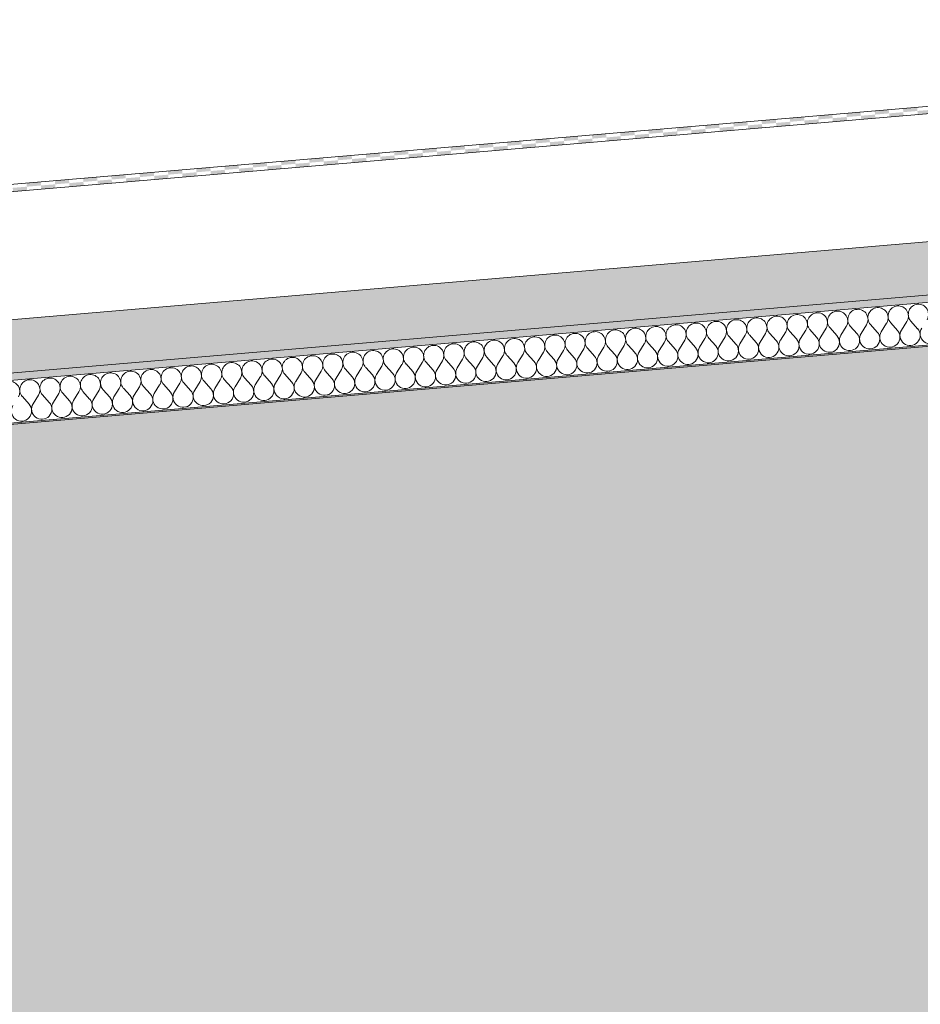
# Model space of a CAD drawing. Units: millimetres. Extents: x 7358401 to 8262318, y -141311 to 19947.
# Drawn here: x 8051596 to 8052866, y 2670 to 4058 of the extents above; entities that cross this region are included whole.
import ezdxf

# ---------------------------------------------------------------- set-up
doc = ezdxf.new("R2010")
doc.units = ezdxf.units.MM
doc.header["$MEASUREMENT"] = 0
doc.layers.add('00 MURS.CBA', color=7, linetype='Continuous')
doc.layers.add('00 TOITURES.CBA', color=7, linetype='Continuous')
doc.layers.add('00 MURS.CBA_Stylo_No__252', color=7, linetype='Continuous', lineweight=13, true_color=0x929292)
doc.layers.add('00 TOITURES.CBA_Stylo_No__252', color=7, linetype='Continuous', lineweight=13, true_color=0x929292)
doc.layers.add('00 TOITURES.CBA_Stylo_No__9', color=7, linetype='Continuous', lineweight=5)

# ---------------------------------------------------------------- blocks, each defined once
blk = doc.blocks.new('*X613', base_point=(8019789, 0))
at = {"layer": '00 TOITURES.CBA', "linetype": 'Continuous', "lineweight": 0, "true_color": 0x000000}
for points in [[(8052802.3, 3924.2), (8052822.2, 3925.9), (8052821.8, 3930.9), (8052801.9, 3929.2)], [(8052842.2, 3927.6), (8052862.1, 3929.3), (8052861.7, 3934.3), (8052841.8, 3932.6)], [(8052862.5, 3924.3), (8052882.5, 3926), (8052882, 3931), (8052862.1, 3929.3)], [(8052642.9, 3910.7), (8052662.8, 3912.4), (8052662.4, 3917.3), (8052642.4, 3915.7)], [(8052682.7, 3914.1), (8052702.6, 3915.8), (8052702.2, 3920.7), (8052682.3, 3919)], [(8052703.1, 3910.8), (8052723, 3912.5), (8052722.6, 3917.4), (8052702.6, 3915.8)], [(8052722.6, 3917.4), (8052742.5, 3919.1), (8052742.1, 3924.1), (8052722.2, 3922.4)], [(8052742.9, 3914.2), (8052762.9, 3915.9), (8052762.4, 3920.8), (8052742.5, 3919.1)], [(8052762.4, 3920.8), (8052782.4, 3922.5), (8052782, 3927.5), (8052762, 3925.8)], [(8052782.8, 3917.5), (8052802.7, 3919.2), (8052802.3, 3924.2), (8052782.4, 3922.5)], [(8052822.7, 3920.9), (8052842.6, 3922.6), (8052842.2, 3927.6), (8052822.2, 3925.9)], [(8052483.4, 3897.1), (8052503.3, 3898.8), (8052502.9, 3903.8), (8052483, 3902.1)], [(8052503.7, 3893.8), (8052523.7, 3895.5), (8052523.3, 3900.5), (8052503.3, 3898.8)], [(8052523.3, 3900.5), (8052543.2, 3902.2), (8052542.8, 3907.2), (8052522.8, 3905.5)], [(8052543.6, 3897.2), (8052563.5, 3898.9), (8052563.1, 3903.9), (8052543.2, 3902.2)], [(8052563.1, 3903.9), (8052583.1, 3905.6), (8052582.6, 3910.6), (8052562.7, 3908.9)], [(8052583.5, 3900.6), (8052603.4, 3902.3), (8052603, 3907.3), (8052583.1, 3905.6)], [(8052603, 3907.3), (8052622.9, 3909), (8052622.5, 3914), (8052602.6, 3912.3)], [(8052623.3, 3904), (8052643.3, 3905.7), (8052642.9, 3910.7), (8052622.9, 3909)], [(8052663.2, 3907.4), (8052683.1, 3909.1), (8052682.7, 3914.1), (8052662.8, 3912.4)], [(8052284.1, 3880.2), (8052304, 3881.9), (8052303.6, 3886.8), (8052283.6, 3885.2)], [(8052323.9, 3883.6), (8052343.9, 3885.3), (8052343.4, 3890.2), (8052323.5, 3888.5)], [(8052344.3, 3880.3), (8052364.2, 3882), (8052363.8, 3886.9), (8052343.9, 3885.3)], [(8052363.8, 3886.9), (8052383.7, 3888.6), (8052383.3, 3893.6), (8052363.4, 3891.9)], [(8052384.2, 3883.7), (8052404.1, 3885.4), (8052403.7, 3890.3), (8052383.7, 3888.6)], [(8052403.7, 3890.3), (8052423.6, 3892), (8052423.2, 3897), (8052403.2, 3895.3)], [(8052424, 3887), (8052444, 3888.7), (8052443.5, 3893.7), (8052423.6, 3892)], [(8052443.5, 3893.7), (8052463.5, 3895.4), (8052463, 3900.4), (8052443.1, 3898.7)], [(8052463.9, 3890.4), (8052483.8, 3892.1), (8052483.4, 3897.1), (8052463.5, 3895.4)], [(8052124.6, 3866.6), (8052144.5, 3868.3), (8052144.1, 3873.3), (8052124.2, 3871.6)], [(8052164.5, 3870), (8052184.4, 3871.7), (8052184, 3876.7), (8052164.1, 3875)], [(8052184.8, 3866.7), (8052204.8, 3868.4), (8052204.3, 3873.4), (8052184.4, 3871.7)], [(8052204.3, 3873.4), (8052224.3, 3875.1), (8052223.8, 3880.1), (8052203.9, 3878.4)], [(8052224.7, 3870.1), (8052244.6, 3871.8), (8052244.2, 3876.8), (8052224.3, 3875.1)], [(8052244.2, 3876.8), (8052264.1, 3878.5), (8052263.7, 3883.5), (8052243.8, 3881.8)], [(8052264.6, 3873.5), (8052284.5, 3875.2), (8052284.1, 3880.2), (8052264.1, 3878.5)], [(8052304.4, 3876.9), (8052324.4, 3878.6), (8052323.9, 3883.6), (8052304, 3881.9)], [(8051965.2, 3853.1), (8051985.1, 3854.8), (8051984.7, 3859.7), (8051964.7, 3858)], [(8052005, 3856.4), (8052024.9, 3858.1), (8052024.5, 3863.1), (8052004.6, 3861.4)], [(8052025.4, 3853.2), (8052045.3, 3854.9), (8052044.9, 3859.8), (8052024.9, 3858.1)], [(8052044.9, 3859.8), (8052064.8, 3861.5), (8052064.4, 3866.5), (8052044.5, 3864.8)], [(8052065.2, 3856.5), (8052085.2, 3858.2), (8052084.7, 3863.2), (8052064.8, 3861.5)], [(8052084.7, 3863.2), (8052104.7, 3864.9), (8052104.3, 3869.9), (8052084.3, 3868.2)], [(8052105.1, 3859.9), (8052125, 3861.6), (8052124.6, 3866.6), (8052104.7, 3864.9)], [(8052145, 3863.3), (8052164.9, 3865), (8052164.5, 3870), (8052144.5, 3868.3)], [(8051805.7, 3839.5), (8051825.6, 3841.2), (8051825.2, 3846.2), (8051805.3, 3844.5)], [(8051845.6, 3842.9), (8051865.5, 3844.6), (8051865.1, 3849.6), (8051845.1, 3847.9)], [(8051865.9, 3839.6), (8051885.8, 3841.3), (8051885.4, 3846.3), (8051865.5, 3844.6)], [(8051885.4, 3846.3), (8051905.4, 3848), (8051904.9, 3853), (8051885, 3851.3)], [(8051905.8, 3843), (8051925.7, 3844.7), (8051925.3, 3849.7), (8051905.4, 3848)], [(8051925.3, 3849.7), (8051945.2, 3851.4), (8051944.8, 3856.3), (8051924.9, 3854.7)], [(8051945.6, 3846.4), (8051965.6, 3848.1), (8051965.2, 3853.1), (8051945.2, 3851.4)], [(8051985.5, 3849.8), (8052005.4, 3851.5), (8052005, 3856.4), (8051985.1, 3854.8)], [(8051646.2, 3825.9), (8051666.2, 3827.6), (8051665.7, 3832.6), (8051645.8, 3830.9)], [(8051686.1, 3829.3), (8051706, 3831), (8051705.6, 3836), (8051685.7, 3834.3)], [(8051706.5, 3826), (8051726.4, 3827.7), (8051726, 3832.7), (8051706, 3831)], [(8051726, 3832.7), (8051745.9, 3834.4), (8051745.5, 3839.4), (8051725.5, 3837.7)], [(8051746.3, 3829.4), (8051766.3, 3831.1), (8051765.8, 3836.1), (8051745.9, 3834.4)], [(8051765.8, 3836.1), (8051785.8, 3837.8), (8051785.3, 3842.8), (8051765.4, 3841.1)], [(8051786.2, 3832.8), (8051806.1, 3834.5), (8051805.7, 3839.5), (8051785.8, 3837.8)], [(8051826, 3836.2), (8051846, 3837.9), (8051845.6, 3842.9), (8051825.6, 3841.2)], [(8051586.9, 3815.9), (8051606.8, 3817.6), (8051606.4, 3822.6), (8051586.4, 3820.9)], [(8051606.4, 3822.6), (8051626.3, 3824.3), (8051625.9, 3829.2), (8051605.9, 3827.5)], [(8051626.7, 3819.3), (8051646.7, 3821), (8051646.2, 3825.9), (8051626.3, 3824.3)], [(8051666.6, 3822.7), (8051686.5, 3824.4), (8051686.1, 3829.3), (8051666.2, 3827.6)]]:
    blk.add_hatch(color=18, dxfattribs=at).paths.add_polyline_path(points)
blk = doc.blocks.new('*X614', base_point=(8019789, 0))
at = {"layer": '00 TOITURES.CBA_Stylo_No__9', "color": 7, "linetype": 'Continuous', "lineweight": 5}
for p, q in [((8052725.7, 3610.8), (8052733.3, 3622.9)), ((8052748.5, 3612.8), (8052739, 3623.4)), ((8052754.2, 3613.2), (8052761.8, 3625.4)), ((8052777, 3615.2), (8052767.4, 3625.8)), ((8052782.7, 3615.7), (8052790.2, 3627.8)), ((8052805.4, 3617.6), (8052795.9, 3628.3)), ((8052811.1, 3618.1), (8052818.7, 3630.2)), ((8052833.9, 3620), (8052824.4, 3630.7)), ((8052839.6, 3620.5), (8052847.2, 3632.6)), ((8052862.4, 3622.4), (8052852.9, 3633.1)), ((8052583.3, 3598.7), (8052590.9, 3610.8)), ((8052606.1, 3600.7), (8052596.6, 3611.3)), ((8052611.8, 3601.1), (8052619.4, 3613.3)), ((8052634.6, 3603.1), (8052625.1, 3613.7)), ((8052640.3, 3603.6), (8052647.9, 3615.7)), ((8052663.1, 3605.5), (8052653.5, 3616.2)), ((8052668.8, 3606), (8052676.3, 3618.1)), ((8052691.5, 3607.9), (8052682, 3618.6)), ((8052697.2, 3608.4), (8052704.8, 3620.5)), ((8052720, 3610.3), (8052710.5, 3621)), ((8052412.5, 3584.2), (8052420.1, 3596.3)), ((8052435.3, 3586.1), (8052425.7, 3596.8)), ((8052441, 3586.6), (8052448.5, 3598.7)), ((8052463.7, 3588.6), (8052454.2, 3599.2)), ((8052469.4, 3589), (8052477, 3601.2)), ((8052492.2, 3591), (8052482.7, 3601.6)), ((8052497.9, 3591.5), (8052505.5, 3603.6)), ((8052520.7, 3593.4), (8052511.2, 3604.1)), ((8052526.4, 3593.9), (8052534, 3606)), ((8052549.2, 3595.8), (8052539.6, 3606.5)), ((8052554.9, 3596.3), (8052562.4, 3608.4)), ((8052577.6, 3598.2), (8052568.1, 3608.9)), ((8052241.6, 3569.7), (8052249.2, 3581.8)), ((8052264.4, 3571.6), (8052254.9, 3582.3)), ((8052270.1, 3572.1), (8052277.7, 3584.2)), ((8052292.9, 3574), (8052283.4, 3584.7)), ((8052298.6, 3574.5), (8052306.2, 3586.6)), ((8052321.4, 3576.5), (8052311.8, 3587.1)), ((8052327.1, 3576.9), (8052334.6, 3589.1)), ((8052349.8, 3578.9), (8052340.3, 3589.5)), ((8052355.5, 3579.4), (8052363.1, 3591.5)), ((8052378.3, 3581.3), (8052368.8, 3592)), ((8052384, 3581.8), (8052391.6, 3593.9)), ((8052406.8, 3583.7), (8052397.3, 3594.4)), ((8052093.6, 3557.1), (8052084.1, 3567.8)), ((8052099.3, 3557.6), (8052106.8, 3569.7)), ((8052122, 3559.5), (8052112.5, 3570.2)), ((8052127.7, 3560), (8052135.3, 3572.1)), ((8052150.5, 3561.9), (8052141, 3572.6)), ((8052156.2, 3562.4), (8052163.8, 3574.5)), ((8052179, 3564.4), (8052169.5, 3575)), ((8052184.7, 3564.8), (8052192.3, 3577)), ((8052207.5, 3566.8), (8052197.9, 3577.4)), ((8052213.2, 3567.3), (8052220.7, 3579.4)), ((8052235.9, 3569.2), (8052226.4, 3579.9)), ((8051928.4, 3543.1), (8051936, 3555.2)), ((8051951.2, 3545), (8051941.7, 3555.7)), ((8051956.9, 3545.5), (8051964.5, 3557.6)), ((8051979.7, 3547.4), (8051970.2, 3558.1)), ((8051985.4, 3547.9), (8051992.9, 3560)), ((8052008.1, 3549.8), (8051998.6, 3560.5)), ((8052013.8, 3550.3), (8052021.4, 3562.4)), ((8052036.6, 3552.3), (8052027.1, 3562.9)), ((8052042.3, 3552.7), (8052049.9, 3564.9)), ((8052065.1, 3554.7), (8052055.6, 3565.3)), ((8052070.8, 3555.2), (8052078.4, 3567.3)), ((8051757.6, 3528.5), (8051765.1, 3540.6)), ((8051780.3, 3530.5), (8051770.8, 3541.1)), ((8051786, 3531), (8051793.6, 3543.1)), ((8051808.8, 3532.9), (8051799.3, 3543.6)), ((8051814.5, 3533.4), (8051822.1, 3545.5)), ((8051837.3, 3535.3), (8051827.8, 3546)), ((8051843, 3535.8), (8051850.6, 3547.9)), ((8051865.8, 3537.7), (8051856.3, 3548.4)), ((8051871.5, 3538.2), (8051879, 3550.3)), ((8051894.2, 3540.1), (8051884.7, 3550.8)), ((8051899.9, 3540.6), (8051907.5, 3552.7)), ((8051922.7, 3542.6), (8051913.2, 3553.2)), ((8051609.5, 3515.9), (8051600, 3526.6)), ((8051615.2, 3516.4), (8051622.8, 3528.5)), ((8051638, 3518.4), (8051628.5, 3529)), ((8051643.7, 3518.8), (8051651.2, 3531)), ((8051666.4, 3520.8), (8051656.9, 3531.4)), ((8051672.1, 3521.3), (8051679.7, 3533.4)), ((8051694.9, 3523.2), (8051685.4, 3533.9)), ((8051700.6, 3523.7), (8051708.2, 3535.8)), ((8051723.4, 3525.6), (8051713.9, 3536.3)), ((8051729.1, 3526.1), (8051736.7, 3538.2)), ((8051751.9, 3528), (8051742.4, 3538.7))]:
    blk.add_line(p, q, dxfattribs=at)
for centre, start, end in [((8052806.6, 3637.8), 94.8588, 221.7287), ((8052806.6, 3637.8), 327.9889, 94.8588), ((8052835.1, 3640.2), 94.8588, 221.7287), ((8052835.1, 3640.2), 327.9889, 94.8588), ((8052863.5, 3642.6), 94.8588, 221.7287), ((8052863.5, 3642.6), 327.9889, 94.8588), ((8052635.7, 3623.3), 94.8588, 221.7287), ((8052635.7, 3623.3), 327.9889, 94.8588), ((8052664.2, 3625.7), 94.8588, 221.7287), ((8052664.2, 3625.7), 327.9889, 94.8588), ((8052692.7, 3628.1), 94.8588, 221.7287), ((8052692.7, 3628.1), 327.9889, 94.8588), ((8052721.2, 3630.5), 94.8588, 221.7287), ((8052721.2, 3630.5), 327.9889, 94.8588), ((8052749.6, 3632.9), 94.8588, 221.7287), ((8052749.6, 3632.9), 327.9889, 94.8588), ((8052778.1, 3635.4), 94.8588, 221.7287), ((8052778.1, 3635.4), 327.9889, 94.8588), ((8052464.9, 3608.7), 94.8588, 221.7287), ((8052464.9, 3608.7), 327.9889, 94.8588), ((8052493.4, 3611.2), 94.8588, 221.7287), ((8052493.4, 3611.2), 327.9889, 94.8588), ((8052521.8, 3613.6), 94.8588, 221.7287), ((8052521.8, 3613.6), 327.9889, 94.8588), ((8052550.3, 3616), 94.8588, 221.7287), ((8052550.3, 3616), 327.9889, 94.8588), ((8052578.8, 3618.4), 94.8588, 221.7287), ((8052578.8, 3618.4), 327.9889, 94.8588), ((8052607.3, 3620.8), 94.8588, 221.7287), ((8052607.3, 3620.8), 327.9889, 94.8588), ((8052880.2, 3615.4), 147.9889, 41.7287), ((8052322.5, 3596.6), 94.8588, 221.7287), ((8052322.5, 3596.6), 327.9889, 94.8588), ((8052351, 3599.1), 94.8588, 221.7287), ((8052351, 3599.1), 327.9889, 94.8588), ((8052379.5, 3601.5), 94.8588, 221.7287), ((8052379.5, 3601.5), 327.9889, 94.8588), ((8052407.9, 3603.9), 94.8588, 221.7287), ((8052407.9, 3603.9), 327.9889, 94.8588), ((8052436.4, 3606.3), 94.8588, 221.7287), ((8052436.4, 3606.3), 327.9889, 94.8588), ((8052709.3, 3600.8), 147.9889, 41.7287), ((8052737.8, 3603.3), 147.9889, 41.7287), ((8052766.3, 3605.7), 147.9889, 41.7287), ((8052794.8, 3608.1), 147.9889, 41.7287), ((8052823.2, 3610.5), 147.9889, 41.7287), ((8052851.7, 3612.9), 147.9889, 41.7287), ((8052151.7, 3582.1), 94.8588, 221.7287), ((8052151.7, 3582.1), 327.9889, 94.8588), ((8052180.1, 3584.5), 94.8588, 221.7287), ((8052180.1, 3584.5), 327.9889, 94.8588), ((8052208.6, 3586.9), 94.8588, 221.7287), ((8052208.6, 3586.9), 327.9889, 94.8588), ((8052237.1, 3589.4), 94.8588, 221.7287), ((8052237.1, 3589.4), 327.9889, 94.8588), ((8052265.6, 3591.8), 94.8588, 221.7287), ((8052265.6, 3591.8), 327.9889, 94.8588), ((8052294, 3594.2), 94.8588, 221.7287), ((8052294, 3594.2), 327.9889, 94.8588), ((8052538.5, 3586.3), 147.9889, 41.7287), ((8052567, 3588.7), 147.9889, 41.7287), ((8052595.4, 3591.2), 147.9889, 41.7287), ((8052623.9, 3593.6), 147.9889, 41.7287), ((8052652.4, 3596), 147.9889, 41.7287), ((8052680.9, 3598.4), 147.9889, 41.7287), ((8051980.8, 3567.6), 94.8588, 221.7287), ((8051980.8, 3567.6), 327.9889, 94.8588), ((8052009.3, 3570), 94.8588, 221.7287), ((8052009.3, 3570), 327.9889, 94.8588), ((8052037.8, 3572.4), 94.8588, 221.7287), ((8052037.8, 3572.4), 327.9889, 94.8588), ((8052066.2, 3574.8), 94.8588, 221.7287), ((8052066.2, 3574.8), 327.9889, 94.8588), ((8052094.7, 3577.3), 94.8588, 221.7287), ((8052094.7, 3577.3), 327.9889, 94.8588), ((8052123.2, 3579.7), 94.8588, 221.7287), ((8052123.2, 3579.7), 327.9889, 94.8588), ((8052367.6, 3571.8), 147.9889, 41.7287), ((8052396.1, 3574.2), 147.9889, 41.7287), ((8052424.6, 3576.6), 147.9889, 41.7287), ((8052453.1, 3579), 147.9889, 41.7287), ((8052481.5, 3581.5), 147.9889, 41.7287), ((8052510, 3583.9), 147.9889, 41.7287), ((8051838.4, 3555.5), 94.8588, 221.7287), ((8051838.4, 3555.5), 327.9889, 94.8588), ((8051866.9, 3557.9), 94.8588, 221.7287), ((8051866.9, 3557.9), 327.9889, 94.8588), ((8051895.4, 3560.3), 94.8588, 221.7287), ((8051895.4, 3560.3), 327.9889, 94.8588), ((8051923.9, 3562.7), 94.8588, 221.7287), ((8051923.9, 3562.7), 327.9889, 94.8588), ((8051952.3, 3565.2), 94.8588, 221.7287), ((8051952.3, 3565.2), 327.9889, 94.8588), ((8052225.3, 3559.7), 147.9889, 41.7287), ((8052253.7, 3562.1), 147.9889, 41.7287), ((8052282.2, 3564.5), 147.9889, 41.7287), ((8052310.7, 3566.9), 147.9889, 41.7287), ((8052339.2, 3569.4), 147.9889, 41.7287), ((8051667.6, 3541), 94.8588, 221.7287), ((8051667.6, 3541), 327.9889, 94.8588), ((8051696.1, 3543.4), 94.8588, 221.7287), ((8051696.1, 3543.4), 327.9889, 94.8588), ((8051724.5, 3545.8), 94.8588, 221.7287), ((8051724.5, 3545.8), 327.9889, 94.8588), ((8051753, 3548.2), 94.8588, 221.7287), ((8051753, 3548.2), 327.9889, 94.8588), ((8051781.5, 3550.6), 94.8588, 221.7287), ((8051781.5, 3550.6), 327.9889, 94.8588), ((8051810, 3553.1), 94.8588, 221.7287), ((8051810, 3553.1), 327.9889, 94.8588), ((8052054.4, 3545.2), 147.9889, 41.7287), ((8052082.9, 3547.6), 147.9889, 41.7287), ((8052111.4, 3550), 147.9889, 41.7287), ((8052139.8, 3552.4), 147.9889, 41.7287), ((8052168.3, 3554.8), 147.9889, 41.7287), ((8052196.8, 3557.3), 147.9889, 41.7287), ((8051582.2, 3533.7), 327.9889, 94.8588), ((8051610.6, 3536.1), 94.8588, 221.7287), ((8051610.6, 3536.1), 327.9889, 94.8588), ((8051639.1, 3538.5), 94.8588, 221.7287), ((8051639.1, 3538.5), 327.9889, 94.8588), ((8051883.6, 3530.6), 147.9889, 41.7287), ((8051912, 3533.1), 147.9889, 41.7287), ((8051940.5, 3535.5), 147.9889, 41.7287), ((8051969, 3537.9), 147.9889, 41.7287), ((8051997.5, 3540.3), 147.9889, 41.7287), ((8052025.9, 3542.7), 147.9889, 41.7287), ((8051741.2, 3518.5), 147.9889, 41.7287), ((8051769.7, 3521), 147.9889, 41.7287), ((8051798.1, 3523.4), 147.9889, 41.7287), ((8051826.6, 3525.8), 147.9889, 41.7287), ((8051855.1, 3528.2), 147.9889, 41.7287), ((8051598.8, 3506.4), 147.9889, 41.7287), ((8051627.3, 3508.9), 147.9889, 41.7287), ((8051655.8, 3511.3), 147.9889, 41.7287), ((8051684.3, 3513.7), 147.9889, 41.7287), ((8051712.7, 3516.1), 147.9889, 41.7287)]:
    blk.add_arc(centre, 14.3, start, end, dxfattribs=at)
blk = doc.blocks.new('Elément de coupe_300', base_point=(8019789, 0))
at = {"layer": '00 TOITURES.CBA', "linetype": 'Continuous', "lineweight": 0, "true_color": 0x000000}
for points in [[(8049524.6, 3459.9), (8049524.6, 3384.6), (8054316.8, 3792), (8054316.8, 3867.3)], [(8049524.6, 3384.6), (8049524.6, 3374.6), (8054316.8, 3781.9), (8054316.8, 3792)], [(8049524.6, 3314.3), (8049524.6, 3312.3), (8054316.8, 3719.7), (8054316.8, 3721.7)]]:
    blk.add_hatch(color=18, dxfattribs=at).paths.add_polyline_path(points)
h = blk.add_hatch(dxfattribs=at)
h.set_pattern_fill('CERCLES_3', color=18, style=0, pattern_type=2)
h.set_pattern_definition([(180, (8050133.224, 3314.896), (660.9432, 59.5137), [23.6521, -137.8548]), (180, (8050366.9, 3335.937), (660.9432, 59.5137), [23.6521, -137.8548]), (180, (8050382.94, 3344.65), (660.9432, 59.5137), [23.6521, -137.8548]), (180, (8050616.62, 3365.694), (660.9432, 59.5137), [23.6521, -137.8548]), (5.14524, (8050218.392, 3321.058), (161.50693, 0), [97.1845, -566.4327]), (5.14524, (8050161.29, 3321.058), (161.50693, 0), [97.1845, -566.4327]), (5.14524, (8050468.11, 3350.815), (161.50693, 0), [97.1845, -566.4327]), (5.14524, (8050411.008, 3350.815), (161.50693, 0), [97.1845, -566.4327]), (184.1388, (8050218.392, 3321.058), (249.718146, 29.756832), [85.3902, -326.9101]), (184.1388, (8050343.251, 3335.937), (249.718146, 29.756832), [85.3902, -326.9101]), (6.7954, (8050315.184, 3329.774), (411.22508, 29.75683), [52.0842, -199.4006]), (6.7954, (8050109.572, 3314.896), (411.22508, 29.75683), [52.0842, -199.4006])])
h.paths.add_polyline_path([(8049527.2, 3312.5), (8049601.5, 3312.6), (8050781.8, 3418.8), (8051068.6, 3443.2), (8051204.6, 3454.7), (8051204.6, 3429.3), (8054221.7, 3685.7), (8054221.7, 3711.6)])
at = {"layer": '00 TOITURES.CBA_Stylo_No__252', "linetype": 'Continuous', "lineweight": 0, "true_color": 0x242424}
blk.add_hatch(color=250, dxfattribs=at).paths.add_polyline_path([(8049527.2, 3312.5), (8049601.5, 3312.6), (8050781.8, 3418.8), (8051068.6, 3443.2), (8051204.6, 3454.7), (8051204.6, 3429.3), (8054221.7, 3685.7), (8054221.7, 3711.6)])
at = {"layer": '00 TOITURES.CBA_Stylo_No__9', "color": 7, "linetype": 'Continuous', "lineweight": 5}
for p, q in [((8054316.8, 4058), (8049524.6, 3650.6)), ((8054316.8, 4047.9), (8049524.6, 3640.6)), ((8054316.8, 3867.3), (8049524.6, 3459.9)), ((8054316.8, 3792), (8049524.6, 3384.6)), ((8054316.8, 3781.9), (8049524.6, 3374.6)), ((8054316.8, 3721.7), (8049524.6, 3314.3)), ((8054316.8, 3719.7), (8049524.6, 3312.3))]:
    blk.add_line(p, q, dxfattribs=at)
at = {"layer": '00 TOITURES.CBA', "lineweight": 0}
for name in ['*X613', '*X614']:
    blk.add_blockref(name, (8019789, 0), dxfattribs=at)
blk = doc.blocks.new('Elément de coupe_397', base_point=(8019789, 0))
at = {"layer": '00 MURS.CBA_Stylo_No__252', "linetype": 'Continuous', "lineweight": 0, "true_color": 0x242424}
h = blk.add_hatch(color=250, dxfattribs=at)
h.paths.add_polyline_path([(8045130, 3684.3), (8045130, 3350), (8045155.7, 3350), (8045155.7, 3250), (8045130, 3250), (8045130, 2650), (8068757.4, 2650), (8068757.4, 3290), (8068115.9, 3290), (8068115.9, 3155.4), (8067693.1, 3191.4), (8066598, 3290), (8066045.6, 3290), (8066028.2, 3292.9), (8066021, 3300), (8066028.2, 3307.1), (8066045.6, 3310), (8066375.9, 3310), (8064333.9, 3493.9), (8064333.9, 3350), (8064359.7, 3350), (8064359.7, 3250), (8064333.9, 3250), (8064333.9, 2820), (8063823.7, 2820), (8063823.7, 3684.1), (8059660.2, 3330.3), (8059660.2, 3156.6), (8059533, 3145.1), (8059533, 2820), (8059022.7, 2820), (8059022.7, 3121), (8054732, 3507.3), (8054732, 2820), (8054221.7, 2820), (8054221.7, 3685.7), (8051204.6, 3429.3), (8051204.6, 3254), (8049931, 3139.3), (8049931, 2820), (8049420.8, 2820), (8049420.8, 3126.6), (8046696.2, 3372), (8046454.1, 3372), (8046351.6, 3380.8), (8046369.4, 3578.9)])
h.paths.add_polyline_path([(8045209.4, 3300), (8045212.6, 3307.1), (8045220.4, 3310), (8046587.8, 3310), (8046598.1, 3307.1), (8046602.4, 3300), (8046598.1, 3292.9), (8046587.8, 3290), (8045220.4, 3290), (8045212.6, 3292.9)], flags=0)
h.paths.add_polyline_path([(8046636.2, 3250), (8046636.2, 3350), (8046699.5, 3350), (8046699.5, 3250)], flags=0)
h.paths.add_polyline_path([(8064456.2, 3300), (8064460.6, 3307.1), (8064471.3, 3310), (8065885.1, 3310), (8065895.8, 3307.1), (8065900.2, 3300), (8065895.8, 3292.9), (8065885.1, 3290), (8064471.3, 3290), (8064460.6, 3292.9)], flags=0)

msp = doc.modelspace()

# ---------------------------------------------------------------- block references
at = {"layer": '00 MURS.CBA', "lineweight": 0}
msp.add_blockref('Elément de coupe_397', (8019789, 0), dxfattribs=at)
at = {"layer": '00 TOITURES.CBA', "lineweight": 0}
msp.add_blockref('Elément de coupe_300', (8019789, 0), dxfattribs=at)

doc.saveas('drawing.dxf')
